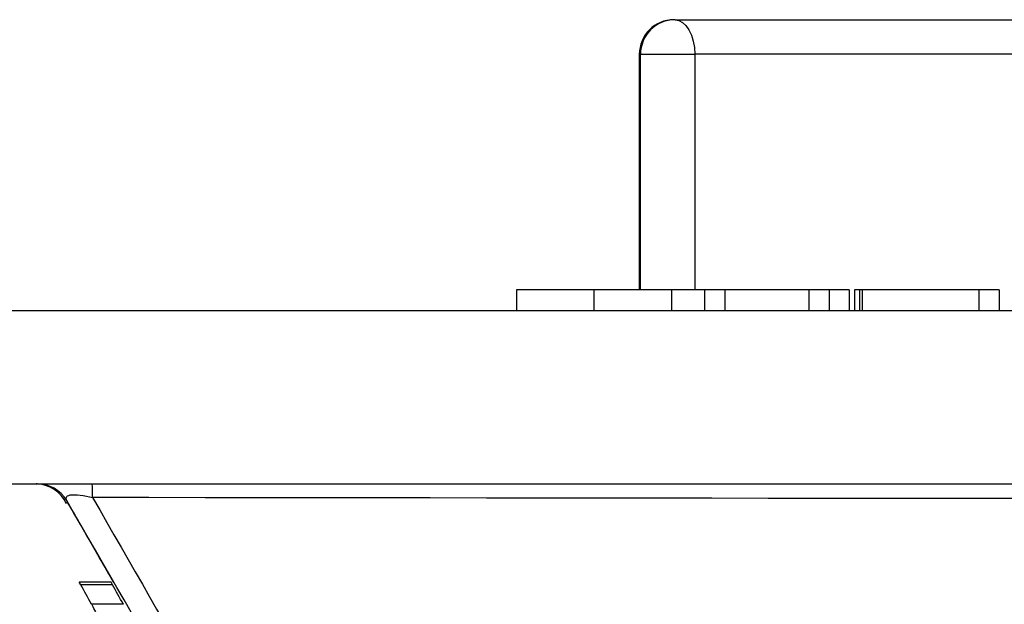
# Model space of a CAD drawing. Units: millimetres. Extents: x -60 to 1013, y -3 to 370.
# Drawn here: x 97 to 104, y 88 to 93 of the extents above; entities that cross this region are included whole.
import ezdxf

# ---------------------------------------------------------------- set-up
doc = ezdxf.new("R2010")
doc.units = ezdxf.units.MM

msp = doc.modelspace()

# ---------------------------------------------------------------- linework, layer by layer
at = {"color": 7, "linetype": 'Continuous', "lineweight": 25}
for p, q in [((101.2845, 92.4263), (101.2845, 90.7263)), ((101.293, 90.7263), (101.293, 92.4263)), ((101.293, 92.4263), (101.6845, 92.4263)), ((100.3977, 90.7263), (100.3977, 90.5763)), ((101.0031, 90.7263), (100.8563, 90.7263)), ((100.9564, 90.7263), (100.9564, 90.5763)), ((101.7553, 90.7263), (101.4617, 90.7263)), ((101.5168, 90.7263), (101.5168, 90.5763)), ((101.7553, 90.7263), (101.7553, 90.5763)), ((101.902, 90.7263), (101.7553, 90.7263)), ((101.902, 90.7263), (101.902, 90.5763)), ((102.5074, 90.7263), (101.902, 90.7263)), ((102.6542, 90.7263), (102.5074, 90.7263)), ((102.5074, 90.7263), (102.5074, 90.5763)), ((102.6542, 90.7263), (102.6542, 90.5763)), ((102.8009, 90.7263), (102.6542, 90.7263)), ((102.8009, 90.7263), (102.8009, 90.5763)), ((102.8376, 90.7263), (102.8376, 90.5763)), ((102.8743, 90.7263), (102.8376, 90.7263)), ((102.8743, 90.7263), (102.8743, 90.5763)), ((102.8927, 90.7263), (102.8743, 90.7263)), ((102.8927, 90.7263), (102.8927, 90.5763)), ((103.7365, 90.7263), (102.8927, 90.7263)), ((103.7365, 90.7263), (103.7365, 90.5763)), ((103.8833, 90.7263), (103.7365, 90.7263)), ((103.8833, 90.7263), (103.8833, 90.5763)), ((92.0988, 90.5763), (154.5988, 90.5763)), ((92.0988, 89.3263), (154.5988, 89.3263)), ((96.9376, 89.3261), (96.9297, 89.3263)), ((97.4699, 88.6173), (97.2411, 88.6173)), ((97.2515, 88.5976), (97.2411, 88.6168)), ((97.4804, 88.5976), (97.2515, 88.5976)), ((97.4804, 88.5976), (97.4699, 88.6168)), ((97.5592, 88.4564), (97.3302, 88.4564))]:
    msp.add_line(p, q, dxfattribs=at)
at = {"color": 8, "linetype": 'Continuous', "lineweight": 25}
for p, q in [((101.2845, 92.4263), (101.2846, 92.4263)), ((101.2846, 92.4263), (101.2846, 90.7263)), ((101.6845, 92.4263), (101.6845, 90.7263)), ((97.1505, 89.2046), (97.1507, 89.199))]:
    msp.add_line(p, q, dxfattribs=at)
at = {"color": 7, "linetype": 'Continuous', "lineweight": 25, "flags": 128}
msp.add_lwpolyline([(101.5429, 92.6763), (101.5706, 92.6715), (101.5971, 92.6572), (101.6216, 92.6341), (101.6431, 92.603), (101.6607, 92.5652), (101.6737, 92.5219), (101.6818, 92.475), (101.6845, 92.4263)], dxfattribs=at)
at = {"color": 7, "linetype": 'Continuous', "lineweight": 25}
for centre, radius, start, end in [((101.5345, 92.4263), 0.2499, 90.01192, 180.01192), ((101.543, 92.4263), 0.25, 90.00312, 180.00312), ((96.9227, 89.0764), 0.2499, 25.04557, 88.62858), ((96.936, 89.0764), 0.2499, 30.86391, 89.9957), ((95.9877, 89.2426), 1.3492, 359.33163, 3.55667)]:
    msp.add_arc(centre, radius, start, end, dxfattribs=at)
for points, knots in [([(101.5429, 92.6763), (102.0512, 92.6763), (102.5815, 92.6763), (103.6857, 92.6763), (104.2612, 92.6763), (105.4351, 92.6763), (106.0383, 92.6763), (107.2516, 92.6763), (107.8633, 92.6763), (108.48, 92.6763)], [0, 0, 0, 0, 0.25, 0.25, 0.5, 0.5, 0.75, 0.75, 1, 1, 1, 1]), ([(108.48, 92.4263), (108.3301, 92.4263), (108.1785, 92.4263), (107.878, 92.4263), (107.7281, 92.4263), (107.2793, 92.4263), (106.9811, 92.4263), (106.0906, 92.4263), (105.5003, 92.4263), (104.3514, 92.4263), (103.7886, 92.4263), (102.7047, 92.4263), (102.1819, 92.4263), (101.6845, 92.4263)], [0, 0, 0, 0, 0.0625, 0.0625, 0.125, 0.125, 0.25, 0.25, 0.5, 0.5, 0.75, 0.75, 1, 1, 1, 1]), ([(100.9564, 90.7263), (100.9436, 90.7263), (100.9183, 90.7263), (100.8807, 90.7263), (100.8441, 90.7263), (100.8083, 90.7263), (100.7732, 90.7263), (100.7392, 90.7263), (100.706, 90.7263), (100.6737, 90.7263), (100.6427, 90.7263), (100.6132, 90.7263), (100.5852, 90.7263), (100.5592, 90.7263), (100.5347, 90.7263), (100.5121, 90.7263), (100.4911, 90.7263), (100.4717, 90.7263), (100.4542, 90.7263), (100.4389, 90.7263), (100.4265, 90.7263), (100.4157, 90.7263), (100.4079, 90.7263), (100.4018, 90.7263), (100.3984, 90.7263), (100.3979, 90.7263), (100.3977, 90.7263)], [0, 0, 0, 0, 0.037493, 0.074051, 0.110413, 0.146291, 0.182367, 0.218677, 0.255075, 0.292241, 0.329654, 0.367533, 0.405691, 0.44454, 0.484076, 0.524715, 0.566402, 0.609668, 0.653909, 0.699182, 0.745579, 0.793405, 0.842405, 0.893353, 0.945746, 1, 1, 1, 1]), ([(101.5168, 90.7263), (101.5163, 90.7263), (101.5153, 90.7263), (101.5079, 90.7263), (101.4953, 90.7263), (101.478, 90.7263), (101.4553, 90.7263), (101.4279, 90.7263), (101.3951, 90.7263), (101.3574, 90.7263), (101.3164, 90.7263), (101.2721, 90.7263), (101.2257, 90.7263), (101.1765, 90.7263), (101.1251, 90.7263), (101.0709, 90.7263), (101.0144, 90.7263), (100.9759, 90.7263), (100.9564, 90.7263)], [0, 0, 0, 0, 0.083192, 0.162005, 0.236269, 0.306625, 0.373626, 0.437744, 0.499734, 0.560167, 0.618836, 0.675015, 0.729697, 0.783009, 0.835913, 0.889445, 0.943947, 1, 1, 1, 1]), ([(97.1505, 89.2046), (97.1462, 89.2132), (97.1445, 89.2214), (97.1507, 89.2359), (97.1588, 89.2423), (97.1926, 89.2488), (97.2191, 89.2484), (97.2768, 89.2409), (97.3076, 89.2343), (97.3368, 89.2268)], [0, 0, 0, 0, 0.25, 0.25, 0.5, 0.5, 0.75, 0.75, 1, 1, 1, 1]), ([(149.3607, 89.2268), (140.6904, 89.2159), (132.0197, 89.209), (114.6779, 89.209), (106.0071, 89.2159), (97.3368, 89.2268)], [0, 0, 0, 0, 0.5, 0.5, 1, 1, 1, 1]), ([(97.3368, 89.2268), (98.4331, 87.3184), (99.5292, 85.4102), (101.722, 81.595), (102.819, 79.6881), (106.1192, 73.9718), (108.3289, 70.1651), (110.5379, 66.3615)], [0, 0, 0, 0, 0.25, 0.25, 0.5, 0.5, 1, 1, 1, 1]), ([(97.1507, 89.199), (97.1501, 89.1981), (97.1494, 89.197), (97.1516, 89.1969), (97.1522, 89.1969)], [0, 0, 0, 0, 0.767685, 1, 1, 1, 1]), ([(110.5329, 66.3614), (109.4139, 68.2576), (108.2952, 70.1544), (106.0561, 73.9501), (104.935, 75.8488), (103.2514, 78.7046), (102.6903, 79.6581), (101.5737, 81.5667), (101.0181, 82.5214), (99.3557, 85.3854), (98.2524, 87.2948), (97.1505, 89.2046)], [0, 0, 0, 0, 0.25, 0.25, 0.5, 0.5, 0.625, 0.625, 0.75, 0.75, 1, 1, 1, 1]), ([(97.1521, 89.1969), (97.1817, 89.1459), (97.2595, 89.0119), (97.3665, 88.8265), (97.4548, 88.6704), (97.4869, 88.6137)], [0, 0, 0, 0, 0.281012, 0.739073, 1, 1, 1, 1]), ([(97.3603, 88.4028), (97.351, 88.4195), (97.3392, 88.4406), (97.3319, 88.4537), (97.3304, 88.4564)], [0, 0, 0, 0, 0.792914, 1, 1, 1, 1])]:
    msp.add_open_spline(points, degree=3, knots=knots, dxfattribs=at)
at = {"color": 8, "linetype": 'Continuous', "lineweight": 25}
msp.add_open_spline([(101.2936, 92.4263), (101.2938, 92.4263), (101.2942, 92.4263), (101.2888, 92.4263), (101.2848, 92.4263), (101.2846, 92.4263)], degree=3, knots=[0, 0, 0, 0, 0.348848, 0.960948, 1, 1, 1, 1], dxfattribs=at)
at = {"color": 7, "linetype": 'Continuous', "lineweight": 25}
for points in [[(97.3302, 88.4564), (97.304, 88.5035), (97.2777, 88.5505), (97.2515, 88.5976)], [(97.5592, 88.4564), (97.5329, 88.5035), (97.5067, 88.5505), (97.4804, 88.5976)]]:
    msp.add_open_spline(points, degree=3, dxfattribs=at)

doc.saveas('drawing.dxf')
